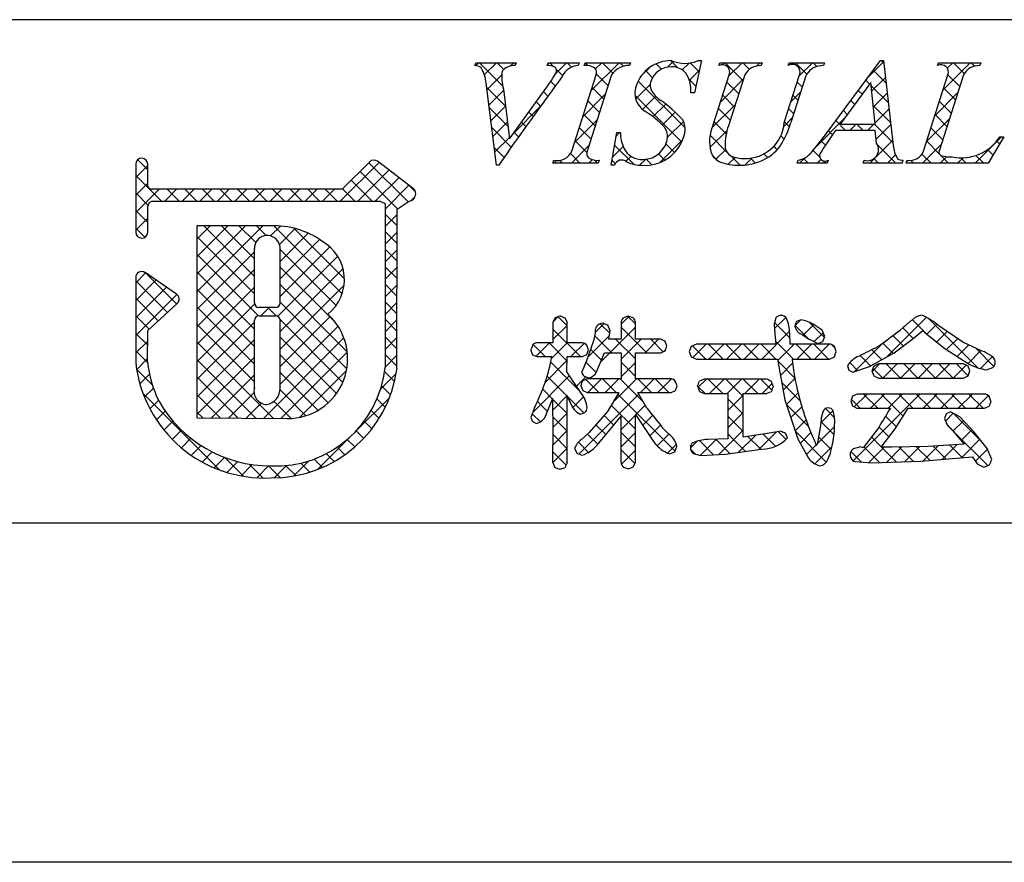
# Model space of a CAD drawing. Extents: x 3103 to 3549, y 955 to 1262.
# Drawn here: x 3455 to 3480, y 1052 to 1073 of the extents above; entities that cross this region are included whole.
import ezdxf

# ---------------------------------------------------------------- set-up
doc = ezdxf.new("R2010")
doc.units = 0
doc.layers.add('枠ライン', color=9, linetype='CONTINUOUS')
doc.layers.add('枠文字', color=4, linetype='CONTINUOUS')

msp = doc.modelspace()

# ---------------------------------------------------------------- linework, layer by layer
at = {"layer": '枠ライン'}
for p, q in [((3540.143, 1073.473), (3259.919, 1073.474)), ((3540.143, 1060.792), (3259.919, 1060.792)), ((3548.531, 1052.254), (3251.531, 1052.254))]:
    msp.add_line(p, q, dxfattribs=at)
at = {"layer": '枠文字'}
for p, q in [((3466.353, 1072.318), (3466.376, 1072.39)), ((3466.376, 1072.39), (3467.393, 1072.39)), ((3467.393, 1072.39), (3467.369, 1072.318)), ((3468.172, 1072.318), (3468.196, 1072.39)), ((3468.196, 1072.39), (3468.979, 1072.39)), ((3468.979, 1072.39), (3468.956, 1072.318)), ((3469.105, 1072.318), (3469.128, 1072.39)), ((3469.128, 1072.39), (3470.267, 1072.39)), ((3470.267, 1072.39), (3470.244, 1072.318)), ((3472.058, 1072.444), (3471.881, 1071.63)), ((3471.977, 1072.444), (3472.058, 1072.444)), ((3472.495, 1072.318), (3472.518, 1072.39)), ((3472.518, 1072.39), (3473.581, 1072.39)), ((3473.581, 1072.39), (3473.557, 1072.318)), ((3474.242, 1072.318), (3474.265, 1072.39)), ((3474.265, 1072.39), (3475.152, 1072.39)), ((3475.152, 1072.39), (3475.129, 1072.318)), ((3475.195, 1070.601), (3476.561, 1072.444)), ((3476.561, 1072.444), (3476.637, 1072.444)), ((3476.637, 1072.444), (3476.886, 1070.307)), ((3478, 1072.318), (3478.023, 1072.39)), ((3478.023, 1072.39), (3479.086, 1072.39)), ((3479.086, 1072.39), (3479.062, 1072.318)), ((3468.791, 1070.166), (3469.405, 1072.085)), ((3469.795, 1072.085), (3469.181, 1070.166)), ((3472.354, 1070.827), (3472.757, 1072.085)), ((3473.147, 1072.085), (3472.735, 1070.801)), ((3474.141, 1070.881), (3474.527, 1072.085)), ((3474.695, 1072.085), (3474.309, 1070.881)), ((3477.647, 1070.166), (3478.262, 1072.085)), ((3478.651, 1072.085), (3478.037, 1070.166)), ((3466.898, 1069.807), (3466.635, 1071.875)), ((3467.227, 1070.475), (3468.205, 1071.836)), ((3476.323, 1071.894), (3475.547, 1070.843)), ((3476.43, 1070.843), (3476.323, 1071.894)), ((3467.069, 1071.725), (3467.227, 1070.475)), ((3471.881, 1071.63), (3471.786, 1071.63)), ((3475.547, 1070.843), (3476.43, 1070.843)), ((3469.78, 1069.807), (3469.928, 1070.629)), ((3469.928, 1070.629), (3470.016, 1070.629)), ((3476.433, 1070.686), (3475.432, 1070.686)), ((3476.467, 1070.361), (3476.433, 1070.686)), ((3479.666, 1070.526), (3479.27, 1069.86)), ((3479.57, 1070.526), (3479.666, 1070.526)), ((3457.815, 1069.836), (3457.815, 1069.206)), ((3458.115, 1069.28), (3458.115, 1069.836)), ((3463.706, 1069.894), (3463.008, 1069.203)), ((3464.806, 1069.214), (3463.903, 1069.907)), ((3468.318, 1069.86), (3468.341, 1069.933)), ((3469.457, 1069.86), (3468.318, 1069.86)), ((3469.48, 1069.933), (3469.457, 1069.86)), ((3474.464, 1069.86), (3474.487, 1069.933)), ((3475.221, 1069.86), (3474.464, 1069.86)), ((3475.244, 1069.933), (3475.221, 1069.86)), ((3476.131, 1069.86), (3476.154, 1069.933)), ((3477.105, 1069.86), (3476.131, 1069.86)), ((3477.129, 1069.933), (3477.105, 1069.86)), ((3477.213, 1069.86), (3477.236, 1069.933)), ((3479.27, 1069.86), (3477.213, 1069.86)), ((3466.948, 1069.807), (3466.898, 1069.807)), ((3469.864, 1069.807), (3469.78, 1069.807)), ((3457.815, 1069.206), (3457.815, 1069.052)), ((3458.142, 1069.241), (3458.115, 1069.28)), ((3463.008, 1069.203), (3458.213, 1069.203)), ((3464.864, 1069.089), (3464.864, 1069.094)), ((3457.815, 1069.052), (3457.815, 1068.123)), ((3458.164, 1068.872), (3458.217, 1068.902)), ((3458.217, 1068.902), (3463.07, 1068.902)), ((3463.07, 1068.902), (3463.958, 1068.902)), ((3463.958, 1068.902), (3464.075, 1068.854)), ((3464.075, 1068.854), (3464.091, 1068.83)), ((3464.392, 1068.703), (3464.696, 1068.903)), ((3464.842, 1069.004), (3464.844, 1069.019)), ((3458.115, 1068.123), (3458.115, 1068.778)), ((3464.091, 1068.83), (3464.091, 1068.784)), ((3464.091, 1068.784), (3464.091, 1064.712)), ((3464.391, 1064.697), (3464.392, 1068.703)), ((3461.201, 1068.283), (3459.356, 1068.28)), ((3459.356, 1068.28), (3459.356, 1063.446)), ((3458.842, 1066.562), (3458.05, 1067.103)), ((3457.815, 1066.979), (3457.815, 1064.833)), ((3458.908, 1066.438), (3458.907, 1066.448)), ((3458.115, 1065.649), (3458.858, 1066.327)), ((3461.329, 1066.226), (3460.921, 1066.226)), ((3460.921, 1066.02), (3461.329, 1066.02)), ((3461.449, 1065.901), (3461.449, 1065.873)), ((3468.373, 1065.968), (3468.318, 1065.853)), ((3468.5, 1066.012), (3468.373, 1065.968)), ((3468.675, 1065.853), (3468.621, 1065.964)), ((3470.214, 1066.004), (3470.09, 1065.962)), ((3470.338, 1065.962), (3470.214, 1066.004)), ((3473.928, 1065.964), (3473.889, 1065.81)), ((3474.565, 1065.916), (3474.451, 1065.871)), ((3474.697, 1065.885), (3474.565, 1065.916)), ((3458.114, 1064.85), (3458.115, 1065.649)), ((3468.318, 1065.853), (3468.318, 1065.334)), ((3468.675, 1065.334), (3468.675, 1065.853)), ((3469.756, 1065.638), (3469.703, 1065.778)), ((3470.032, 1065.853), (3470.032, 1065.427)), ((3470.394, 1065.427), (3470.394, 1065.853)), ((3473.889, 1065.81), (3473.907, 1065.565)), ((3475.094, 1065.651), (3474.872, 1065.805)), ((3475.159, 1065.493), (3475.094, 1065.651)), ((3477.385, 1065.447), (3477.628, 1065.644)), ((3478.64, 1065.352), (3478.03, 1065.767)), ((3469.339, 1065.388), (3469.161, 1064.884)), ((3469.383, 1065.581), (3469.339, 1065.388)), ((3470.032, 1065.427), (3469.72, 1065.427)), ((3471.031, 1065.427), (3470.394, 1065.427)), ((3471.186, 1065.255), (3471.143, 1065.372)), ((3473.907, 1065.565), (3473.928, 1065.302)), ((3474.278, 1065.577), (3474.278, 1065.576)), ((3474.292, 1065.302), (3474.278, 1065.577)), ((3474.583, 1065.551), (3474.591, 1065.547)), ((3474.591, 1065.547), (3474.749, 1065.438)), ((3474.749, 1065.438), (3474.989, 1065.319)), ((3474.989, 1065.319), (3475.111, 1065.368)), ((3475.111, 1065.368), (3475.159, 1065.493)), ((3476.906, 1065.081), (3477.385, 1065.447)), ((3477.817, 1065.489), (3478.182, 1065.193)), ((3467.759, 1065.154), (3467.801, 1065.037)), ((3468.318, 1065.334), (3467.914, 1065.334)), ((3469.058, 1065.334), (3468.675, 1065.334)), ((3469.167, 1065.043), (3469.209, 1065.158)), ((3469.209, 1065.158), (3469.169, 1065.28)), ((3471.031, 1065.084), (3471.145, 1065.136)), ((3471.145, 1065.136), (3471.186, 1065.255)), ((3471.798, 1065.247), (3471.744, 1065.115)), ((3471.928, 1065.302), (3471.798, 1065.247)), ((3473.928, 1065.302), (3471.928, 1065.302)), ((3475.283, 1065.302), (3474.292, 1065.302)), ((3475.449, 1065.115), (3475.404, 1065.244)), ((3478.182, 1065.193), (3478.798, 1064.799)), ((3479.126, 1065.129), (3478.64, 1065.352)), ((3467.801, 1065.037), (3467.914, 1064.988)), ((3467.914, 1064.988), (3468.291, 1064.988)), ((3468.663, 1064.602), (3468.674, 1064.988)), ((3468.674, 1064.988), (3469.058, 1064.988)), ((3469.161, 1064.884), (3469.044, 1064.605)), ((3469.058, 1064.988), (3469.167, 1065.043)), ((3469.413, 1064.605), (3469.616, 1065.084)), ((3469.616, 1065.084), (3470.032, 1065.084)), ((3470.032, 1065.084), (3470.032, 1064.427)), ((3470.394, 1065.084), (3471.031, 1065.084)), ((3470.394, 1064.427), (3470.394, 1065.084)), ((3471.744, 1065.115), (3471.798, 1064.983)), ((3471.798, 1064.983), (3471.928, 1064.927)), ((3471.928, 1064.927), (3473.97, 1064.927)), ((3473.97, 1064.927), (3474.159, 1063.901)), ((3474.336, 1064.927), (3475.283, 1064.927)), ((3475.283, 1064.927), (3475.402, 1064.986)), ((3475.402, 1064.986), (3475.449, 1065.115)), ((3476.286, 1064.739), (3476.906, 1065.081)), ((3475.729, 1064.755), (3475.769, 1064.65)), ((3475.769, 1064.65), (3475.869, 1064.6)), ((3475.869, 1064.6), (3476.286, 1064.739)), ((3476.396, 1064.747), (3476.348, 1064.627)), ((3476.348, 1064.627), (3476.394, 1064.501)), ((3476.51, 1064.803), (3476.396, 1064.747)), ((3478.655, 1064.803), (3476.51, 1064.803)), ((3478.768, 1064.747), (3478.655, 1064.803)), ((3478.813, 1064.627), (3478.768, 1064.747)), ((3478.769, 1064.502), (3478.813, 1064.627)), ((3479.232, 1064.66), (3479.389, 1064.712)), ((3469.031, 1064.069), (3468.663, 1064.602)), ((3469.183, 1064.427), (3469.066, 1064.377)), ((3469.1, 1064.496), (3469.214, 1064.453)), ((3470.032, 1064.427), (3469.183, 1064.427)), ((3471.29, 1064.427), (3470.394, 1064.427)), ((3472.126, 1064.423), (3472.005, 1064.368)), ((3473.693, 1064.423), (3472.126, 1064.423)), ((3476.394, 1064.501), (3476.51, 1064.445)), ((3476.51, 1064.445), (3478.655, 1064.445)), ((3478.655, 1064.445), (3478.769, 1064.502)), ((3469.022, 1064.257), (3469.069, 1064.138)), ((3469.069, 1064.138), (3469.183, 1064.085)), ((3471.29, 1064.085), (3471.4, 1064.138)), ((3471.441, 1064.253), (3471.397, 1064.371)), ((3471.4, 1064.138), (3471.441, 1064.253)), ((3471.957, 1064.241), (3472.004, 1064.112)), ((3473.863, 1064.241), (3473.815, 1064.367)), ((3468.148, 1063.527), (3468.318, 1063.941)), ((3469.183, 1064.085), (3469.974, 1064.085)), ((3469.974, 1064.085), (3469.693, 1063.61)), ((3470.453, 1064.085), (3471.29, 1064.085)), ((3470.68, 1063.692), (3470.453, 1064.085)), ((3472.004, 1064.112), (3472.126, 1064.057)), ((3472.126, 1064.057), (3472.729, 1064.057)), ((3473.106, 1064.057), (3473.693, 1064.057)), ((3473.693, 1064.057), (3473.816, 1064.112)), ((3474.159, 1063.901), (3474.486, 1062.918)), ((3475.859, 1063.996), (3475.813, 1063.873)), ((3475.975, 1064.045), (3475.859, 1063.996)), ((3479.184, 1064.045), (3475.975, 1064.045)), ((3479.342, 1063.865), (3479.301, 1063.99)), ((3467.857, 1063.71), (3467.759, 1063.459)), ((3475.813, 1063.873), (3475.856, 1063.747)), ((3475.856, 1063.747), (3475.971, 1063.691)), ((3475.971, 1063.691), (3476.812, 1063.691)), ((3476.934, 1063.166), (3477.263, 1063.691)), ((3477.263, 1063.691), (3479.184, 1063.691)), ((3479.184, 1063.691), (3479.301, 1063.743)), ((3459.356, 1063.446), (3461.622, 1063.429)), ((3467.759, 1063.459), (3467.801, 1063.353)), ((3469.002, 1063.538), (3469.124, 1063.582)), ((3469.693, 1063.61), (3469.232, 1063.075)), ((3469.469, 1062.812), (3470.032, 1063.49)), ((3470.394, 1063.528), (3470.869, 1062.822)), ((3475.068, 1063.397), (3475.045, 1063.202)), ((3475.406, 1063.463), (3475.373, 1063.628)), ((3478.214, 1063.547), (3478.173, 1063.434)), ((3478.324, 1063.598), (3478.214, 1063.547)), ((3478.557, 1063.472), (3478.324, 1063.598)), ((3478.918, 1063.09), (3478.557, 1063.472)), ((3467.801, 1063.353), (3467.906, 1063.307)), ((3475.045, 1063.202), (3474.978, 1062.815)), ((3476.52, 1063.206), (3476.126, 1062.692)), ((3476.578, 1062.709), (3476.934, 1063.166)), ((3469.232, 1063.075), (3469.027, 1062.894)), ((3472.729, 1062.921), (3472.214, 1062.899)), ((3473.712, 1063.051), (3473.106, 1062.963)), ((3474.059, 1063.113), (3473.712, 1063.051)), ((3474.219, 1062.944), (3474.176, 1063.062)), ((3474.486, 1062.918), (3474.753, 1062.435)), ((3478.388, 1063.123), (3478.673, 1062.78)), ((3479.249, 1062.671), (3478.918, 1063.09)), ((3468.859, 1062.68), (3468.917, 1062.558)), ((3471.387, 1062.594), (3471.437, 1062.727)), ((3472.66, 1062.536), (3473.499, 1062.646)), ((3473.499, 1062.646), (3473.585, 1062.66)), ((3476.065, 1062.715), (3475.873, 1062.669)), ((3476.126, 1062.692), (3476.065, 1062.715)), ((3476.857, 1062.707), (3476.663, 1062.708)), ((3477.752, 1062.727), (3476.857, 1062.707)), ((3478.673, 1062.78), (3477.752, 1062.727)), ((3479.368, 1062.4), (3479.249, 1062.671)), ((3468.917, 1062.558), (3469.047, 1062.505)), ((3471.259, 1062.537), (3471.387, 1062.594)), ((3471.848, 1062.546), (3472.028, 1062.496)), ((3472.028, 1062.496), (3472.66, 1062.536)), ((3477.578, 1062.352), (3478.878, 1062.467)), ((3468.318, 1062.325), (3468.364, 1062.197)), ((3468.364, 1062.197), (3468.492, 1062.153)), ((3468.492, 1062.153), (3468.624, 1062.2)), ((3470.096, 1062.209), (3470.218, 1062.165)), ((3470.218, 1062.165), (3470.339, 1062.21)), ((3470.339, 1062.21), (3470.394, 1062.325)), ((3475.916, 1062.344), (3476.335, 1062.312)), ((3476.335, 1062.312), (3477.578, 1062.352)), ((3479, 1062.286), (3479.169, 1062.206)), ((3479.169, 1062.206), (3479.306, 1062.263))]:
    msp.add_line(p, q, dxfattribs=at)
at = {"layer": '枠文字', "linetype": 'CONTINUOUS'}
for p, q in [((3466.378, 1072.317), (3466.451, 1072.39)), ((3467.048, 1071.81), (3466.468, 1072.39)), ((3466.589, 1072.087), (3466.893, 1072.39)), ((3467.08, 1072.22), (3466.91, 1072.39)), ((3467.252, 1072.308), (3467.335, 1072.39)), ((3467.383, 1072.359), (3467.352, 1072.39)), ((3468.185, 1072.357), (3468.219, 1072.39)), ((3468.332, 1072.294), (3468.236, 1072.39)), ((3468.374, 1072.104), (3468.661, 1072.39)), ((3468.788, 1072.28), (3468.678, 1072.39)), ((3469.192, 1072.318), (3469.126, 1072.384)), ((3469.275, 1071.679), (3469.986, 1072.39)), ((3469.39, 1072.236), (3469.544, 1072.39)), ((3469.825, 1072.126), (3469.561, 1072.39)), ((3470.093, 1072.301), (3470.003, 1072.39)), ((3471.049, 1072.228), (3470.915, 1072.363)), ((3471.201, 1072.279), (3471.346, 1072.425)), ((3471.453, 1072.266), (3471.276, 1072.444)), ((3471.572, 1072.208), (3471.745, 1072.381)), ((3471.997, 1072.164), (3471.776, 1072.385)), ((3472.588, 1072.34), (3472.638, 1072.39)), ((3473.102, 1071.944), (3472.655, 1072.39)), ((3472.749, 1072.059), (3473.08, 1072.39)), ((3473.264, 1072.223), (3473.097, 1072.39)), ((3473.438, 1072.306), (3473.522, 1072.39)), ((3473.571, 1072.359), (3473.539, 1072.39)), ((3474.363, 1072.348), (3474.406, 1072.39)), ((3474.708, 1072.105), (3474.423, 1072.39)), ((3474.52, 1072.063), (3474.848, 1072.39)), ((3474.961, 1072.294), (3474.865, 1072.39)), ((3476.251, 1072.026), (3476.64, 1072.415)), ((3476.645, 1072.378), (3476.579, 1072.444)), ((3478.021, 1072.328), (3478.007, 1072.341)), ((3478.141, 1071.706), (3478.825, 1072.39)), ((3478.246, 1072.253), (3478.383, 1072.39)), ((3478.672, 1072.119), (3478.4, 1072.39)), ((3478.93, 1072.303), (3478.842, 1072.39)), ((3466.656, 1071.711), (3467.029, 1072.084)), ((3468.561, 1072.065), (3468.405, 1072.221)), ((3469.705, 1071.805), (3469.41, 1072.1)), ((3470.557, 1072.077), (3470.736, 1072.257)), ((3470.823, 1072.013), (3470.652, 1072.184)), ((3471.752, 1071.947), (3472.005, 1072.199)), ((3476.703, 1071.878), (3476.38, 1072.201)), ((3478.557, 1071.792), (3478.262, 1072.087)), ((3468.377, 1071.807), (3468.265, 1071.919)), ((3470.4, 1071.478), (3470.767, 1071.845)), ((3471.644, 1070.749), (3470.465, 1071.929)), ((3471.918, 1071.801), (3471.742, 1071.977)), ((3472.54, 1071.409), (3473.114, 1071.983)), ((3472.994, 1071.609), (3472.699, 1071.904)), ((3474.596, 1071.775), (3474.469, 1071.903)), ((3476.29, 1071.849), (3476.192, 1071.947)), ((3476.345, 1071.678), (3476.687, 1072.019)), ((3467.124, 1071.293), (3466.649, 1071.768)), ((3466.706, 1071.319), (3467.074, 1071.688)), ((3468.191, 1071.552), (3468.08, 1071.662)), ((3469.067, 1071.029), (3469.641, 1071.603)), ((3469.598, 1071.47), (3469.303, 1071.765)), ((3471.559, 1070.392), (3470.384, 1071.568)), ((3471.878, 1071.63), (3471.882, 1071.634)), ((3472.887, 1071.275), (3472.592, 1071.57)), ((3474.311, 1071.412), (3474.559, 1071.659)), ((3474.489, 1071.441), (3474.361, 1071.568)), ((3476.102, 1071.595), (3476.004, 1071.693)), ((3476.761, 1071.378), (3476.332, 1071.807)), ((3476.386, 1071.277), (3476.733, 1071.624)), ((3477.932, 1071.055), (3478.505, 1071.628)), ((3478.45, 1071.457), (3478.155, 1071.752)), ((3468.005, 1071.296), (3467.895, 1071.405)), ((3469.491, 1071.135), (3469.196, 1071.43)), ((3470.572, 1071.208), (3470.909, 1071.545)), ((3470.835, 1071.029), (3471.156, 1071.35)), ((3472.32, 1070.747), (3472.906, 1071.332)), ((3475.915, 1071.341), (3475.816, 1071.439)), ((3478.343, 1071.122), (3478.048, 1071.417)), ((3467.188, 1070.787), (3466.713, 1071.261)), ((3466.756, 1070.927), (3467.123, 1071.295)), ((3467.329, 1070.617), (3467.996, 1071.284)), ((3467.819, 1071.039), (3467.71, 1071.148)), ((3469.384, 1070.8), (3469.088, 1071.096)), ((3471.069, 1070.821), (3471.393, 1071.146)), ((3472.78, 1070.94), (3472.485, 1071.235)), ((3474.381, 1071.106), (3474.254, 1071.233)), ((3475.727, 1071.086), (3475.628, 1071.185)), ((3476.82, 1070.878), (3476.382, 1071.315)), ((3476.427, 1070.876), (3476.779, 1071.228)), ((3478.236, 1070.787), (3477.941, 1071.082)), ((3466.805, 1070.535), (3467.173, 1070.903)), ((3467.635, 1070.781), (3467.526, 1070.891)), ((3468.859, 1070.38), (3469.433, 1070.953)), ((3471.204, 1070.514), (3471.603, 1070.913)), ((3472.682, 1070.596), (3472.377, 1070.9)), ((3474.129, 1070.788), (3474.35, 1071.009)), ((3474.272, 1070.773), (3474.147, 1070.899)), ((3474.957, 1070.29), (3475.652, 1070.985)), ((3475.685, 1070.686), (3475.44, 1070.932)), ((3475.795, 1070.686), (3475.952, 1070.843)), ((3476.127, 1070.686), (3475.97, 1070.843)), ((3476.237, 1070.686), (3476.394, 1070.843)), ((3476.878, 1070.377), (3476.412, 1070.843)), ((3476.456, 1070.463), (3476.825, 1070.832)), ((3477.724, 1070.405), (3478.297, 1070.978)), ((3467.268, 1070.264), (3466.777, 1070.755)), ((3467.451, 1070.523), (3467.341, 1070.633)), ((3469.277, 1070.465), (3468.981, 1070.761)), ((3469.914, 1070.55), (3469.992, 1070.629)), ((3470.016, 1070.61), (3469.997, 1070.629)), ((3472.271, 1070.255), (3472.702, 1070.687)), ((3475.355, 1070.575), (3475.252, 1070.678)), ((3478.129, 1070.452), (3477.833, 1070.748)), ((3466.855, 1070.143), (3467.223, 1070.51)), ((3469.17, 1070.13), (3468.874, 1070.426)), ((3471.009, 1069.877), (3471.587, 1070.455)), ((3471.38, 1070.13), (3471.162, 1070.348)), ((3472.704, 1070.131), (3472.272, 1070.563)), ((3474.139, 1070.465), (3474.055, 1070.549)), ((3475.177, 1070.311), (3475.063, 1070.424)), ((3476.295, 1069.86), (3476.871, 1070.436)), ((3476.953, 1069.86), (3476.487, 1070.326)), ((3477.621, 1069.86), (3478.089, 1070.328)), ((3478.042, 1070.097), (3477.726, 1070.413)), ((3478.947, 1069.86), (3479.612, 1070.526)), ((3479.56, 1070.347), (3479.49, 1070.417)), ((3467.086, 1070.005), (3466.842, 1070.249)), ((3468.998, 1069.86), (3468.757, 1070.102)), ((3468.782, 1069.86), (3469.225, 1070.303)), ((3469.817, 1070.011), (3470.085, 1070.279)), ((3470.351, 1069.833), (3469.871, 1070.313)), ((3471.132, 1069.936), (3470.975, 1070.093)), ((3472.417, 1069.959), (3472.666, 1070.208)), ((3473.72, 1070), (3473.626, 1070.093)), ((3473.963, 1070.199), (3473.877, 1070.285)), ((3475.033, 1070.013), (3474.866, 1070.18)), ((3477.837, 1069.86), (3477.607, 1070.09)), ((3479.395, 1070.07), (3479.26, 1070.205)), ((3458.115, 1069.695), (3457.863, 1069.946)), ((3462.962, 1068.902), (3463.939, 1069.879)), ((3464.67, 1068.885), (3463.683, 1069.872)), ((3468.34, 1069.86), (3468.404, 1069.925)), ((3468.556, 1069.86), (3468.488, 1069.929)), ((3469.224, 1069.86), (3469.312, 1069.949)), ((3469.44, 1069.86), (3469.364, 1069.937)), ((3469.887, 1069.855), (3469.804, 1069.938)), ((3470.154, 1069.907), (3470.283, 1070.035)), ((3470.5, 1069.81), (3470.645, 1069.956)), ((3470.806, 1069.82), (3470.668, 1069.958)), ((3472.481, 1069.912), (3472.33, 1070.064)), ((3472.731, 1069.832), (3472.904, 1070.005)), ((3473.029, 1069.807), (3472.777, 1070.058)), ((3473.156, 1069.815), (3473.334, 1069.993)), ((3473.411, 1069.866), (3473.291, 1069.986)), ((3474.527, 1069.86), (3474.661, 1069.994)), ((3474.743, 1069.86), (3474.627, 1069.977)), ((3474.969, 1069.86), (3475.064, 1069.955)), ((3475.185, 1069.86), (3475.131, 1069.914)), ((3476.511, 1069.86), (3476.396, 1069.975)), ((3476.737, 1069.86), (3476.943, 1070.067)), ((3477.229, 1069.91), (3477.25, 1069.931)), ((3477.395, 1069.86), (3477.327, 1069.928)), ((3478.063, 1069.86), (3478.227, 1070.024)), ((3478.279, 1069.86), (3478.082, 1070.057)), ((3478.505, 1069.86), (3478.641, 1069.996)), ((3478.721, 1069.86), (3478.586, 1069.995)), ((3479.163, 1069.86), (3478.966, 1070.057)), ((3457.815, 1069.5), (3458.115, 1069.8)), ((3463.404, 1068.902), (3464.189, 1069.687)), ((3464.403, 1068.71), (3463.461, 1069.652)), ((3458.466, 1068.902), (3457.815, 1069.553)), ((3457.815, 1069.058), (3458.115, 1069.358)), ((3463.769, 1068.902), (3463.239, 1069.432)), ((3463.846, 1068.902), (3464.439, 1069.495)), ((3457.815, 1068.616), (3458.402, 1069.203)), ((3458.123, 1068.802), (3457.815, 1069.111)), ((3458.543, 1068.902), (3458.844, 1069.203)), ((3458.908, 1068.902), (3458.607, 1069.203)), ((3458.985, 1068.902), (3459.286, 1069.203)), ((3459.35, 1068.902), (3459.049, 1069.203)), ((3459.427, 1068.902), (3459.728, 1069.203)), ((3459.792, 1068.902), (3459.491, 1069.203)), ((3459.869, 1068.902), (3460.169, 1069.203)), ((3460.234, 1068.902), (3459.933, 1069.203)), ((3460.311, 1068.902), (3460.611, 1069.203)), ((3460.676, 1068.902), (3460.375, 1069.203)), ((3460.753, 1068.902), (3461.053, 1069.203)), ((3461.117, 1068.902), (3460.817, 1069.203)), ((3461.195, 1068.902), (3461.495, 1069.203)), ((3461.559, 1068.902), (3461.259, 1069.203)), ((3461.637, 1068.902), (3461.937, 1069.203)), ((3462.001, 1068.902), (3461.701, 1069.203)), ((3462.079, 1068.902), (3462.379, 1069.203)), ((3462.443, 1068.902), (3462.143, 1069.203)), ((3462.52, 1068.902), (3462.821, 1069.203)), ((3462.885, 1068.902), (3462.585, 1069.203)), ((3463.327, 1068.902), (3463.017, 1069.212)), ((3464.091, 1068.705), (3464.689, 1069.303)), ((3464.858, 1069.139), (3464.708, 1069.289)), ((3464.734, 1068.906), (3464.844, 1069.015)), ((3458.115, 1068.369), (3457.815, 1068.669)), ((3457.815, 1068.174), (3458.115, 1068.474)), ((3464.392, 1068.279), (3464.091, 1068.58)), ((3464.091, 1068.263), (3464.392, 1068.564)), ((3458.046, 1067.996), (3457.815, 1068.227)), ((3459.356, 1066.621), (3461.017, 1068.283)), ((3459.356, 1067.063), (3460.575, 1068.282)), ((3459.356, 1067.947), (3459.69, 1068.281)), ((3459.356, 1067.505), (3460.132, 1068.281)), ((3460.801, 1067.009), (3459.529, 1068.281)), ((3460.801, 1067.451), (3459.97, 1068.281)), ((3460.835, 1067.859), (3460.412, 1068.282)), ((3461.099, 1068.037), (3460.853, 1068.282)), ((3461.205, 1068.028), (3461.455, 1068.278)), ((3463.009, 1066.569), (3461.293, 1068.285)), ((3461.433, 1067.814), (3461.832, 1068.214)), ((3461.449, 1067.388), (3462.157, 1068.097)), ((3463.068, 1066.951), (3461.797, 1068.223)), ((3464.392, 1067.837), (3464.091, 1068.138)), ((3464.091, 1067.821), (3464.392, 1068.122)), ((3460.801, 1066.567), (3459.356, 1068.012)), ((3461.449, 1066.947), (3462.442, 1067.94)), ((3459.356, 1066.179), (3460.8, 1067.624)), ((3462.858, 1066.277), (3461.448, 1067.687)), ((3461.449, 1066.504), (3462.7, 1067.756)), ((3464.392, 1067.396), (3464.091, 1067.696)), ((3464.091, 1067.379), (3464.392, 1067.68)), ((3460.906, 1066.02), (3459.356, 1067.57)), ((3461.39, 1066.004), (3462.901, 1067.515)), ((3459.356, 1065.738), (3460.801, 1067.183)), ((3460.802, 1065.682), (3459.356, 1067.128)), ((3462.828, 1065.866), (3461.449, 1067.245)), ((3461.449, 1065.62), (3463.033, 1067.205)), ((3464.392, 1066.954), (3464.091, 1067.254)), ((3464.091, 1066.937), (3464.392, 1067.238)), ((3457.815, 1066.848), (3458.062, 1067.095)), ((3457.815, 1066.406), (3458.324, 1066.916)), ((3458.613, 1066.103), (3457.815, 1066.901)), ((3458.844, 1066.314), (3458.065, 1067.093)), ((3457.815, 1065.964), (3458.587, 1066.736)), ((3459.356, 1065.296), (3460.801, 1066.74)), ((3460.802, 1065.24), (3459.356, 1066.686)), ((3463.139, 1065.113), (3461.449, 1066.803)), ((3461.449, 1065.179), (3463.06, 1066.789)), ((3464.391, 1066.512), (3464.091, 1066.812)), ((3464.091, 1066.495), (3464.392, 1066.796)), ((3457.815, 1065.522), (3458.849, 1066.556)), ((3458.382, 1065.892), (3457.815, 1066.459)), ((3463.128, 1064.682), (3461.448, 1066.361)), ((3464.391, 1066.07), (3464.091, 1066.37)), ((3459.356, 1064.854), (3460.808, 1066.306)), ((3460.802, 1064.798), (3459.356, 1066.244)), ((3460.965, 1066.02), (3461.17, 1066.226)), ((3461.349, 1066.019), (3461.142, 1066.226)), ((3464.091, 1066.053), (3464.391, 1066.354)), ((3458.151, 1065.682), (3457.815, 1066.017)), ((3463.027, 1064.341), (3461.447, 1065.92)), ((3461.449, 1064.737), (3462.71, 1065.998)), ((3464.391, 1065.628), (3464.091, 1065.928)), ((3464.091, 1065.611), (3464.391, 1065.911)), ((3468.325, 1065.868), (3468.453, 1065.996)), ((3468.675, 1065.764), (3468.445, 1065.993)), ((3470.032, 1065.807), (3470.225, 1066)), ((3470.394, 1065.813), (3470.206, 1066.001)), ((3473.897, 1065.695), (3474.177, 1065.975)), ((3474.415, 1065.771), (3474.558, 1065.914)), ((3476.712, 1064.973), (3477.716, 1065.978)), ((3477.693, 1065.585), (3477.365, 1065.912)), ((3479.012, 1064.708), (3477.774, 1065.946)), ((3459.356, 1064.412), (3460.801, 1065.857)), ((3460.801, 1064.357), (3459.356, 1065.802)), ((3461.448, 1064.294), (3462.908, 1065.754)), ((3468.318, 1065.419), (3468.675, 1065.776)), ((3469.009, 1064.988), (3468.318, 1065.679)), ((3469.38, 1065.597), (3469.601, 1065.818)), ((3469.746, 1065.577), (3469.505, 1065.818)), ((3469.517, 1064.85), (3470.394, 1065.727)), ((3470.68, 1065.084), (3470.032, 1065.733)), ((3473.572, 1064.927), (3474.276, 1065.631)), ((3474.284, 1065.458), (3473.898, 1065.844)), ((3474.74, 1065.444), (3474.415, 1065.769)), ((3474.616, 1065.53), (3474.884, 1065.797)), ((3475.152, 1065.474), (3474.778, 1065.848)), ((3477.387, 1065.449), (3477.126, 1065.71)), ((3477.732, 1065.552), (3477.984, 1065.804)), ((3477.979, 1065.357), (3478.244, 1065.622)), ((3458.115, 1065.276), (3457.815, 1065.575)), ((3457.815, 1065.08), (3458.115, 1065.38)), ((3459.356, 1063.97), (3460.802, 1065.416)), ((3461.03, 1063.434), (3463.055, 1065.459)), ((3462.868, 1064.058), (3461.449, 1065.477)), ((3464.391, 1065.186), (3464.091, 1065.486)), ((3464.091, 1065.169), (3464.391, 1065.469)), ((3469.19, 1064.964), (3469.734, 1065.509)), ((3469.796, 1065.084), (3469.368, 1065.513)), ((3470.394, 1064.929), (3469.896, 1065.427)), ((3470.032, 1064.923), (3470.536, 1065.427)), ((3470.635, 1065.084), (3470.977, 1065.427)), ((3471.094, 1065.113), (3470.78, 1065.427)), ((3474.373, 1064.927), (3473.922, 1065.378)), ((3474.894, 1065.366), (3475.119, 1065.591)), ((3477.137, 1065.257), (3476.873, 1065.52)), ((3478.228, 1065.164), (3478.507, 1065.443)), ((3458.117, 1064.831), (3457.815, 1065.133)), ((3461.284, 1063.432), (3459.356, 1065.36)), ((3468.125, 1064.988), (3467.819, 1065.294)), ((3467.895, 1064.996), (3468.233, 1065.334)), ((3468.671, 1064.884), (3468.221, 1065.334)), ((3468.281, 1064.94), (3468.675, 1065.334)), ((3468.771, 1064.988), (3469.108, 1065.325)), ((3469.174, 1065.265), (3469.118, 1065.321)), ((3469.538, 1064.901), (3469.264, 1065.175)), ((3471.116, 1065.123), (3471.154, 1065.161)), ((3472.163, 1064.927), (3471.83, 1065.261)), ((3471.841, 1064.964), (3472.178, 1065.302)), ((3472.605, 1064.927), (3472.231, 1065.302)), ((3472.246, 1064.927), (3472.62, 1065.302)), ((3473.047, 1064.927), (3472.673, 1065.302)), ((3472.688, 1064.927), (3473.062, 1065.302)), ((3473.489, 1064.927), (3473.115, 1065.302)), ((3473.13, 1064.927), (3473.504, 1065.302)), ((3473.931, 1064.927), (3473.557, 1065.302)), ((3473.977, 1064.89), (3474.388, 1065.302)), ((3474.815, 1064.927), (3474.44, 1065.302)), ((3474.456, 1064.927), (3474.83, 1065.302)), ((3475.257, 1064.927), (3474.882, 1065.302)), ((3474.898, 1064.927), (3475.272, 1065.302)), ((3475.416, 1065.21), (3475.332, 1065.294)), ((3475.91, 1064.614), (3476.647, 1065.35)), ((3476.599, 1064.911), (3476.348, 1065.162)), ((3476.884, 1065.068), (3476.621, 1065.331)), ((3478.497, 1064.992), (3478.789, 1065.284)), ((3478.767, 1064.819), (3479.092, 1065.145)), ((3479.418, 1064.744), (3478.953, 1065.208)), ((3457.838, 1064.662), (3458.114, 1064.938)), ((3459.356, 1063.528), (3460.802, 1064.974)), ((3460.839, 1063.435), (3459.356, 1064.918)), ((3462.66, 1063.824), (3461.449, 1065.035)), ((3461.468, 1063.43), (3463.14, 1065.102)), ((3464.391, 1064.745), (3464.091, 1065.045)), ((3464.091, 1064.727), (3464.391, 1065.027)), ((3468.121, 1064.337), (3468.671, 1064.888)), ((3474.409, 1064.45), (3473.979, 1064.879)), ((3475.394, 1064.982), (3475.404, 1064.992)), ((3476.314, 1064.754), (3476.054, 1065.014)), ((3479.078, 1064.689), (3479.381, 1064.991)), ((3458.235, 1064.272), (3457.837, 1064.67)), ((3461.938, 1063.458), (3463.12, 1064.64)), ((3469.002, 1064.111), (3468.263, 1064.85)), ((3469.406, 1064.591), (3469.147, 1064.85)), ((3470.394, 1064.487), (3470.032, 1064.849)), ((3470.032, 1064.481), (3470.394, 1064.843)), ((3474.046, 1064.517), (3474.349, 1064.821)), ((3475.987, 1064.639), (3475.789, 1064.837)), ((3476.353, 1064.615), (3476.541, 1064.803)), ((3476.623, 1064.445), (3476.374, 1064.694)), ((3476.625, 1064.445), (3476.983, 1064.803)), ((3477.065, 1064.445), (3476.707, 1064.803)), ((3477.067, 1064.445), (3477.425, 1064.803)), ((3477.507, 1064.445), (3477.149, 1064.803)), ((3477.509, 1064.445), (3477.867, 1064.803)), ((3477.949, 1064.445), (3477.591, 1064.803)), ((3477.951, 1064.445), (3478.309, 1064.803)), ((3478.391, 1064.445), (3478.033, 1064.803)), ((3478.392, 1064.445), (3478.719, 1064.771)), ((3478.771, 1064.507), (3478.475, 1064.803)), ((3457.919, 1064.301), (3458.163, 1064.545)), ((3460.394, 1063.438), (3459.356, 1064.476)), ((3459.713, 1063.443), (3460.802, 1064.532)), ((3462.405, 1063.636), (3461.449, 1064.593)), ((3463.979, 1064.173), (3464.372, 1064.566)), ((3464.33, 1064.363), (3464.079, 1064.615)), ((3467.807, 1063.582), (3468.73, 1064.505)), ((3468.675, 1063.996), (3468.172, 1064.499)), ((3468.911, 1064.244), (3469.146, 1064.479)), ((3469.47, 1064.085), (3469.144, 1064.411)), ((3469.194, 1064.085), (3469.536, 1064.427)), ((3469.912, 1064.085), (3469.569, 1064.427)), ((3469.636, 1064.085), (3469.978, 1064.427)), ((3469.823, 1063.831), (3470.42, 1064.427)), ((3470.588, 1063.85), (3470.011, 1064.427)), ((3470.795, 1064.085), (3470.453, 1064.427)), ((3470.52, 1064.085), (3470.862, 1064.427)), ((3471.237, 1064.085), (3470.895, 1064.427)), ((3470.962, 1064.085), (3471.303, 1064.426)), ((3471.399, 1064.366), (3471.357, 1064.408)), ((3471.969, 1064.208), (3472.184, 1064.423)), ((3472.591, 1064.057), (3472.225, 1064.423)), ((3472.26, 1064.057), (3472.626, 1064.423)), ((3473.106, 1063.984), (3472.667, 1064.423)), ((3472.702, 1064.057), (3473.068, 1064.423)), ((3473.475, 1064.057), (3473.109, 1064.423)), ((3473.144, 1064.057), (3473.51, 1064.423)), ((3473.828, 1064.146), (3473.551, 1064.423)), ((3474.114, 1064.144), (3474.41, 1064.44)), ((3458.032, 1063.972), (3458.259, 1064.198)), ((3462.1, 1063.5), (3461.447, 1064.153)), ((3464.228, 1064.024), (3464.002, 1064.25)), ((3468.309, 1063.92), (3468.06, 1064.169)), ((3472.15, 1064.057), (3471.96, 1064.247)), ((3473.585, 1064.057), (3473.837, 1064.309)), ((3474.539, 1063.877), (3474.079, 1064.338)), ((3459.932, 1062.133), (3457.995, 1064.07)), ((3458.173, 1063.67), (3458.387, 1063.884)), ((3459.949, 1063.442), (3459.356, 1064.034)), ((3460.152, 1063.44), (3460.793, 1064.081)), ((3463.349, 1063.101), (3464.202, 1063.955)), ((3464.097, 1063.713), (3463.887, 1063.923)), ((3468.676, 1063.553), (3468.318, 1063.911)), ((3468.319, 1063.652), (3468.675, 1064.008)), ((3469.098, 1063.573), (3468.684, 1063.987)), ((3468.817, 1063.708), (3469.089, 1063.98)), ((3468.971, 1062.536), (3470.478, 1064.043)), ((3471.391, 1062.606), (3469.951, 1064.046)), ((3472.73, 1063.643), (3473.106, 1064.02)), ((3473.107, 1063.542), (3472.73, 1063.919)), ((3474.197, 1063.785), (3474.488, 1064.076)), ((3476.051, 1063.691), (3475.828, 1063.914)), ((3475.872, 1062.366), (3477.551, 1064.045)), ((3475.904, 1063.724), (3476.225, 1064.045)), ((3476.493, 1063.691), (3476.139, 1064.045)), ((3476.313, 1063.691), (3476.667, 1064.045)), ((3477.137, 1063.489), (3476.581, 1064.045)), ((3476.755, 1063.691), (3477.109, 1064.045)), ((3477.377, 1063.691), (3477.023, 1064.045)), ((3477.819, 1063.691), (3477.465, 1064.045)), ((3477.639, 1063.691), (3477.992, 1064.045)), ((3478.261, 1063.691), (3477.907, 1064.045)), ((3478.081, 1063.691), (3478.434, 1064.045)), ((3478.703, 1063.691), (3478.349, 1064.045)), ((3478.523, 1063.691), (3478.876, 1064.045)), ((3479.144, 1063.691), (3478.791, 1064.045)), ((3478.965, 1063.691), (3479.282, 1064.009)), ((3479.308, 1063.97), (3479.246, 1064.032)), ((3460.591, 1063.437), (3460.973, 1063.819)), ((3461.726, 1063.432), (3461.293, 1063.865)), ((3468.181, 1063.607), (3467.929, 1063.859)), ((3470.394, 1063.161), (3469.787, 1063.768)), ((3470.398, 1063.522), (3470.639, 1063.762)), ((3474.756, 1063.219), (3474.202, 1063.773)), ((3474.308, 1063.454), (3474.582, 1063.727)), ((3475.059, 1063.321), (3475.371, 1063.633)), ((3475.407, 1063.451), (3475.179, 1063.679)), ((3458.337, 1063.393), (3458.557, 1063.613)), ((3459.503, 1063.445), (3459.356, 1063.592)), ((3463.939, 1063.429), (3463.74, 1063.628)), ((3468, 1063.346), (3467.795, 1063.55)), ((3468.045, 1063.378), (3468.085, 1063.418)), ((3468.319, 1063.21), (3468.676, 1063.567)), ((3468.676, 1063.111), (3468.319, 1063.468)), ((3469.847, 1063.266), (3469.605, 1063.508)), ((3470.033, 1063.156), (3470.394, 1063.517)), ((3470.576, 1063.257), (3470.827, 1063.508)), ((3472.73, 1063.201), (3473.107, 1063.578)), ((3473.106, 1063.1), (3472.73, 1063.477)), ((3474.418, 1063.122), (3474.69, 1063.394)), ((3476.966, 1063.218), (3476.692, 1063.492)), ((3478.197, 1063.365), (3478.392, 1063.561)), ((3479.129, 1062.823), (3478.389, 1063.563)), ((3458.525, 1063.138), (3458.751, 1063.364)), ((3458.733, 1062.905), (3458.966, 1063.137)), ((3463.758, 1063.168), (3463.566, 1063.36)), ((3469.646, 1063.025), (3469.401, 1063.27)), ((3470.754, 1062.993), (3471.024, 1063.263)), ((3474.969, 1062.789), (3475.408, 1063.228)), ((3475.393, 1063.023), (3475.063, 1063.353)), ((3476.777, 1062.965), (3476.526, 1063.216)), ((3478.381, 1063.129), (3478.265, 1063.245)), ((3478.392, 1063.119), (3478.649, 1063.375)), ((3478.593, 1062.877), (3478.864, 1063.148)), ((3458.963, 1062.693), (3459.202, 1062.932)), ((3462.399, 1062.152), (3463.24, 1062.992)), ((3463.329, 1062.713), (3463.14, 1062.902)), ((3463.554, 1062.93), (3463.365, 1063.119)), ((3468.319, 1062.768), (3468.676, 1063.125)), ((3468.676, 1062.67), (3468.319, 1063.026)), ((3469.447, 1062.782), (3469.191, 1063.038)), ((3470.394, 1062.719), (3470.033, 1063.08)), ((3470.033, 1062.714), (3470.394, 1063.075)), ((3470.942, 1062.739), (3471.237, 1063.034)), ((3472.026, 1062.497), (3472.437, 1062.909)), ((3472.772, 1062.551), (3472.415, 1062.908)), ((3472.496, 1062.526), (3473.106, 1063.136)), ((3473.163, 1062.602), (3472.73, 1063.035)), ((3472.992, 1062.58), (3473.421, 1063.009)), ((3473.552, 1062.655), (3473.226, 1062.981)), ((3473.5, 1062.646), (3473.948, 1063.094)), ((3473.918, 1062.731), (3473.612, 1063.037)), ((3474.183, 1062.907), (3473.989, 1063.101)), ((3475.199, 1062.333), (3474.422, 1063.11)), ((3474.547, 1062.809), (3474.813, 1063.075)), ((3475.325, 1062.649), (3475.005, 1062.97)), ((3476.584, 1062.716), (3476.335, 1062.965)), ((3479.264, 1062.245), (3478.396, 1063.114)), ((3478.6, 1062.442), (3479.063, 1062.906)), ((3459.215, 1062.503), (3459.46, 1062.748)), ((3463.081, 1062.519), (3462.889, 1062.711)), ((3468.318, 1062.325), (3468.676, 1062.683)), ((3469.211, 1062.576), (3468.957, 1062.831)), ((3471.204, 1062.559), (3471.424, 1062.78)), ((3471.781, 1062.695), (3471.948, 1062.861)), ((3471.91, 1062.529), (3471.786, 1062.653)), ((3472.363, 1062.518), (3472.004, 1062.876)), ((3474.704, 1062.524), (3474.947, 1062.767)), ((3474.911, 1062.289), (3475.342, 1062.72)), ((3476.54, 1062.319), (3476.143, 1062.715)), ((3476.265, 1062.317), (3476.656, 1062.708)), ((3476.968, 1062.332), (3476.591, 1062.709)), ((3476.714, 1062.324), (3477.102, 1062.713)), ((3477.396, 1062.346), (3477.031, 1062.711)), ((3477.17, 1062.339), (3477.554, 1062.723)), ((3477.812, 1062.372), (3477.463, 1062.721)), ((3477.63, 1062.356), (3478.016, 1062.742)), ((3478.218, 1062.409), (3477.891, 1062.735)), ((3478.115, 1062.399), (3478.485, 1062.77)), ((3478.623, 1062.445), (3478.309, 1062.759)), ((3478.954, 1062.354), (3479.255, 1062.656)), ((3459.489, 1062.334), (3459.742, 1062.588)), ((3459.786, 1062.19), (3460.048, 1062.452)), ((3460.531, 1061.975), (3460.059, 1062.447)), ((3462.516, 1062.2), (3462.306, 1062.41)), ((3462.811, 1062.347), (3462.612, 1062.546)), ((3468.647, 1062.256), (3468.319, 1062.585)), ((3470.379, 1062.293), (3470.032, 1062.639)), ((3470.041, 1062.28), (3470.394, 1062.633)), ((3476.085, 1062.331), (3475.818, 1062.599)), ((3460.111, 1062.073), (3460.382, 1062.344)), ((3460.466, 1061.986), (3460.749, 1062.27)), ((3461.016, 1061.933), (3460.666, 1062.283)), ((3460.86, 1061.938), (3461.159, 1062.237)), ((3461.448, 1061.942), (3461.153, 1062.237)), ((3461.3, 1061.936), (3461.612, 1062.248)), ((3461.841, 1061.991), (3461.586, 1062.246)), ((3461.788, 1061.982), (3462.168, 1062.362)), ((3462.194, 1062.08), (3461.967, 1062.307)), ((3479.303, 1062.261), (3479.309, 1062.267))]:
    msp.add_line(p, q, dxfattribs=at)
at = {"layer": '枠文字'}
for centre, radius, start, end in [((3466.362, 1072.096), 0.222, 47.09, 92.33), ((3467.344, 1071.917), 0.402, 86.374, 139.707), ((3468.185, 1071.853), 0.465, 69.69, 91.624), ((3468.97, 1071.862), 0.456, 91.766, 156.666), ((3469.15, 1071.895), 0.425, 58.833, 96.087), ((3470.226, 1071.804), 0.515, 87.914, 146.855), ((3471.295, 1071.519), 0.925, 89.936, 161.953), ((3471.637, 1073.235), 0.861, 246.72, 293.28), ((3472.583, 1072.154), 0.186, 338.287, 118.409), ((3473.541, 1071.868), 0.45, 87.955, 151.161), ((3474.346, 1072.155), 0.194, 338.853, 122.621), ((3475.112, 1071.829), 0.489, 88.014, 148.452), ((3478.088, 1072.154), 0.186, 338.287, 118.409), ((3479.046, 1071.868), 0.45, 87.955, 151.161), ((3465.67, 1071.78), 0.969, 5.611, 29.587), ((3468.116, 1072.025), 1.089, 171.986, 195.962), ((3466.811, 1072.906), 1.757, 322.513, 334.648), ((3468.307, 1072.196), 0.101, 335.14, 66.854), ((3469.263, 1072.147), 0.155, 336.347, 46.285), ((3471.296, 1071.743), 0.545, 89.57, 160.964), ((3471.318, 1071.842), 0.445, 21.738, 92.301), ((3547.599, 1013.676), 98.261, 143.559, 145.164), ((3471.065, 1071.826), 0.299, 161.545, 207.886), ((3470.912, 1071.697), 0.876, 355.62, 20.729), ((3470.918, 1071.618), 0.536, 159.516, 235.449), ((3471.448, 1072.072), 0.754, 210.83, 236.618), ((3469.032, 1068.648), 3.437, 42.033, 54.397), ((3469.554, 1069.347), 2.114, 42.078, 59.918), ((3471.128, 1070.706), 0.518, 337.25, 27.971), ((3473.256, 1070.404), 0.997, 154.881, 195.919), ((3473.165, 1070.957), 0.979, 268.139, 355.542), ((3471.771, 1071.678), 2.66, 328.836, 342.57), ((3470.97, 1070.636), 0.954, 180.426, 204.629), ((3470.823, 1070.529), 0.381, 358.266, 37.971), ((3474.352, 1070.27), 1.702, 161.834, 179.446), ((3469.399, 1074.779), 7.145, 319.401, 324.214), ((3490.046, 1060.477), 17.827, 145.064, 147.356), ((3470.63, 1070.834), 1.029, 266.908, 341.404), ((3470.577, 1070.582), 0.63, 271.276, 354.102), ((3476.232, 1070.205), 0.282, 254.077, 33.583), ((3478.592, 1071.162), 1.167, 259.088, 326.935), ((3468.426, 1070.32), 0.396, 257.685, 337.084), ((3469.323, 1070.104), 0.156, 156.569, 226.09), ((3470.563, 1070.464), 0.512, 206.102, 273.109), ((3472.7, 1070.283), 0.43, 200.7, 247.92), ((3472.948, 1070.302), 0.298, 183.044, 239.62), ((3473.125, 1070.975), 1.143, 290.606, 323.832), ((3474.394, 1070.478), 0.553, 279.711, 320.971), ((3475.167, 1070.049), 0.139, 161.295, 303.705), ((3477.612, 1070.355), 0.728, 183.735, 211.784), ((3477.3, 1070.299), 0.372, 260.021, 339.013), ((3478.122, 1070.137), 0.0893, 161.021, 261.34), ((3457.965, 1069.836), 0.15, 90.021, 179.979), ((3457.965, 1069.835), 0.15, 0.087, 90.045), ((3463.812, 1069.788), 0.15, 52.483, 134.707), ((3469.435, 1070.353), 0.422, 238.703, 276.18), ((3470.047, 1069.746), 0.193, 49.375, 161.784), ((3470.581, 1070.815), 1.008, 246.122, 269.645), ((3472.996, 1071.192), 1.386, 250.74, 270.402), ((3473.096, 1070.669), 0.691, 244.38, 273.106), ((3472.999, 1071.262), 1.455, 270.258, 291.283), ((3477.111, 1070.131), 0.198, 233.505, 275.208), ((3478.347, 1070.905), 0.889, 254.438, 271.594), ((3458.249, 1069.354), 0.155, 226.432, 256.736), ((3464.714, 1069.095), 0.151, 359.869, 52.333), ((3464.717, 1069.093), 0.147, 329.73, 358.23), ((3458.33, 1068.727), 0.22, 138.773, 166.596), ((3464.702, 1069.049), 0.147, 267.731, 341.814), ((3457.965, 1068.123), 0.15, 179.955, 269.913), ((3457.965, 1068.123), 0.151, 270.119, 359.881), ((3461.29, 1066.186), 2.098, 54.718, 92.419), ((3461.125, 1067.714), 0.324, 26.876, 180.675), ((3461.109, 1067.711), 0.34, 359.926, 26.167), ((3461.954, 1066.929), 1.114, 308.525, 60.577), ((3119.705, 1067.028), 341.096, 359.885, 0.115), ((3120.353, 1067.028), 341.096, 359.885, 0.115), ((3457.966, 1066.979), 0.152, 118.199, 179.917), ((3457.965, 1066.979), 0.15, 55.621, 117.765), ((3458.756, 1066.438), 0.151, 3.93, 55.523), ((3458.757, 1066.438), 0.151, 312.334, 359.774), ((3460.921, 1066.346), 0.12, 180.021, 269.979), ((3461.329, 1066.346), 0.12, 270.119, 359.881), ((3460.921, 1065.9), 0.12, 90.119, 179.881), ((3035.293, 1065.05), 425.509, 359.885, 0.115), ((3461.329, 1065.901), 0.12, 0.021, 89.979), ((3042.917, 1065.036), 418.532, 359.885, 0.115), ((3461.643, 1064.936), 1.506, 269.228, 48.115), ((3472.551, 1076.037), 10.812, 247.996, 248.684), ((3470.169, 1065.85), 0.137, 125.519, 179.068), ((3470.253, 1065.849), 0.141, 1.489, 53.082), ((3474.052, 1065.866), 0.158, 87.71, 142.126), ((3474.061, 1065.865), 0.16, 33.729, 90.736), ((3473.396, 1065.578), 0.881, 359.876, 25.212), ((3460.176, 1070.939), 15.148, 339.996, 340.455), ((3454.801, 1022.261), 47.947, 65.254, 65.483), ((3478.418, 1064.427), 1.82, 125.522, 134.684), ((3477.659, 1065.628), 0.409, 97.948, 136.763), ((3476.884, 1064.4), 1.784, 50.034, 66.279), ((3469.587, 1065.625), 0.209, 96.38, 192.145), ((3466.167, 1057.085), 9.385, 67.862, 68.779), ((3416.765, 1074.404), 53.711, 350.378, 350.607), ((3474.66, 1065.791), 0.252, 187.83, 252.307), ((3355.191, 1227.584), 202.66, 306.765, 306.994), ((3478.741, 1066.806), 1.609, 226.256, 234.961), ((3464.239, 1051.489), 15.504, 63.562, 64.02), ((3498.532, 1054.19), 32.667, 160.16, 160.39), ((3467.919, 1065.188), 0.146, 91.952, 142.456), ((3469.06, 1065.196), 0.138, 37.45, 90.565), ((3475.283, 1065.147), 0.155, 38.931, 90.307), ((3534.744, 949.093), 129.932, 116.637, 116.866), ((3478.549, 1063.757), 1.489, 58.046, 67.209), ((3463.657, 1065.848), 4.712, 333.01, 349.482), ((3481.497, 1065.767), 7.21, 186.689, 199.053), ((3476.243, 1064.435), 0.606, 111.034, 148.065), ((3479.251, 1064.838), 0.201, 5.125, 64.708), ((3461.058, 1065.196), 3.264, 186.386, 272.8), ((3461.075, 1065.162), 2.977, 186.022, 205.683), ((3461.336, 1065.005), 2.77, 267.525, 353.939), ((3461.251, 1065.103), 3.167, 269.408, 352.635), ((3479.376, 1065.851), 1.2, 241.199, 263.134), ((3479.269, 1064.85), 0.183, 311.052, 1.991), ((3454.057, 1069.743), 15.939, 339.867, 340.325), ((3469.186, 1064.609), 0.142, 181.707, 232.865), ((3469.163, 1064.726), 0.278, 280.505, 334.055), ((3471.285, 1064.287), 0.141, 36.946, 87.886), ((3459.628, 1033.817), 33.683, 65.09, 65.319), ((3461.128, 1064.118), 0.337, 166.149, 266.843), ((3461.034, 1064.189), 0.415, 280.495, 1.309), ((3456.09, 1070.29), 16.981, 339.13, 339.588), ((3505.968, 1052.376), 34.227, 159.718, 159.947), ((3064.171, 1063.133), 404.148, 359.885, 0.115), ((3048.335, 1063.165), 420.341, 359.885, 0.115), ((3424.442, 1043.848), 48.61, 24.271, 24.5), ((3468.464, 1063.63), 0.717, 5.417, 37.745), ((3188.741, 1063.489), 283.989, 359.885, 0.115), ((3199.541, 1063.51), 273.566, 359.885, 0.115), ((3479.185, 1063.895), 0.149, 39.476, 90.416), ((3461.208, 1065.479), 3.242, 209.709, 270.147), ((3469.262, 1064.009), 0.538, 199.563, 241.044), ((3469.029, 1063.697), 0.149, 309.669, 0.391), ((3589.824, 1158.72), 152.399, 218.576, 218.805), ((3475.249, 1063.554), 0.144, 91.849, 165.314), ((3475.251, 1063.555), 0.142, 30.843, 92.774), ((3598.031, 990.492), 141.606, 148.874, 149.103), ((3509.813, 1053.468), 32.196, 161.16, 161.389), ((3467.824, 1063.64), 0.342, 283.847, 340.854), ((3178.723, 1062.907), 291.31, 359.885, 0.115), ((3169.437, 1062.926), 300.957, 359.885, 0.115), ((3482.383, 1066.176), 8.181, 199.734, 204.775), ((3475.831, 1063.336), 0.765, 160.583, 175.459), ((3472.633, 1063.33), 2.777, 344.902, 2.742), ((3478.719, 1063.583), 0.566, 195.2, 234.237), ((3449.309, 1042.5), 30.038, 43.144, 43.603), ((3469.348, 1062.471), 0.532, 127.184, 156.811), ((3470.979, 1062.648), 0.464, 9.772, 57.869), ((3472.202, 1062.019), 0.88, 89.247, 114.582), ((3473.574, 1063.534), 0.874, 270.72, 317.5), ((3486.865, 1092.374), 31.94, 246.362, 246.591), ((3468.819, 1063.261), 0.79, 286.712, 325.304), ((3471.563, 1063.362), 0.879, 217.91, 249.789), ((3471.92, 1062.709), 0.139, 127.474, 180.807), ((3471.985, 1062.697), 0.204, 177.246, 227.749), ((3491.935, 1057.097), 17.896, 161.363, 161.592), ((3475.987, 1062.522), 0.186, 127.715, 185.367), ((3476.362, 1041.347), 21.363, 89.192, 89.422), ((3475.17, 1062.726), 0.508, 214.9, 254.16), ((3474.991, 1062.502), 0.268, 278.666, 341.022), ((3474.597, 1062.757), 0.732, 332.167, 348.183), ((3475.964, 1062.499), 0.163, 178.139, 252.634), ((3524.246, 1092.868), 54.612, 213.826, 214.055), ((3444.883, 1077.663), 37.712, 335.896, 336.126), ((3499.745, 1049.428), 33.639, 157.457, 157.687), ((3470.179, 1062.331), 0.147, 182.424, 235.539)]:
    msp.add_arc(centre, radius, start, end, dxfattribs=at)

doc.saveas('drawing.dxf')
